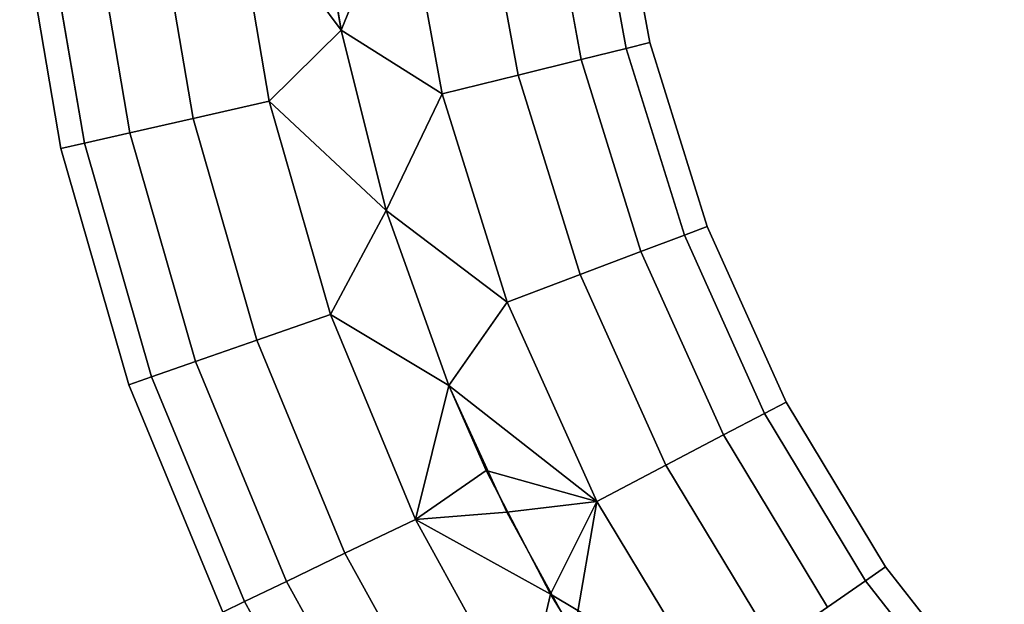
# Model space of a CAD drawing. Extents: x -0.358 to 0.359, y -0.164 to 0.
# Drawn here: x -0.358 to -0.304, y -0.078 to -0.046 of the extents above; entities that cross this region are included whole.
import ezdxf

# ---------------------------------------------------------------- set-up
doc = ezdxf.new("R2010")
doc.units = 0
doc.layers.add('L5_BOGEN_FARBE1', color=7, linetype='CONTINUOUS')

msp = doc.modelspace()

# ---------------------------------------------------------------- linework, layer by layer
at = {"layer": 'L5_BOGEN_FARBE1', "color": 8}
for points, invisible_edges in [([(-0.328843, -0.037258, 0.070805), (-0.3244, -0.047465, 0.066854), (-0.326323, -0.036953, 0.066854), (-0.328843, -0.037258, 0.070805)], 9), ([(-0.3244, -0.047465, 0.053146), (-0.328843, -0.037258, 0.049195), (-0.326323, -0.036953, 0.053146), (-0.3244, -0.047465, 0.053146)], 9), ([(-0.326323, -0.036953, 0.066854), (-0.323115, -0.047149, 0.062348), (-0.325008, -0.036795, 0.062348), (-0.326323, -0.036953, 0.066854)], 9), ([(-0.323115, -0.047149, 0.057652), (-0.326323, -0.036953, 0.053146), (-0.325008, -0.036795, 0.057652), (-0.323115, -0.047149, 0.057652)], 9), ([(-0.323115, -0.047149, 0.062348), (-0.326323, -0.036953, 0.066854), (-0.3244, -0.047465, 0.066854), (-0.323115, -0.047149, 0.062348)], 9), ([(-0.326323, -0.036953, 0.053146), (-0.323115, -0.047149, 0.057652), (-0.3244, -0.047465, 0.053146), (-0.326323, -0.036953, 0.053146)], 9), ([(-0.323115, -0.047149, 0.057652), (-0.325008, -0.036795, 0.062348), (-0.323115, -0.047149, 0.062348), (-0.323115, -0.047149, 0.057652)], 9), ([(-0.325008, -0.036795, 0.062348), (-0.323115, -0.047149, 0.057652), (-0.325008, -0.036795, 0.057652), (-0.325008, -0.036795, 0.062348)], 9), ([(-0.330312, -0.04892, 0.073881), (-0.328843, -0.037258, 0.070805), (-0.332367, -0.037685, 0.073881), (-0.330312, -0.04892, 0.073881)], 9), ([(-0.328843, -0.037258, 0.049195), (-0.330312, -0.04892, 0.046119), (-0.332367, -0.037685, 0.046119), (-0.328843, -0.037258, 0.049195)], 9), ([(-0.328843, -0.037258, 0.070805), (-0.330312, -0.04892, 0.073881), (-0.326865, -0.048072, 0.070805), (-0.328843, -0.037258, 0.070805)], 9), ([(-0.330312, -0.04892, 0.046119), (-0.328843, -0.037258, 0.049195), (-0.326865, -0.048072, 0.049195), (-0.330312, -0.04892, 0.046119)], 9), ([(-0.3244, -0.047465, 0.066854), (-0.328843, -0.037258, 0.070805), (-0.326865, -0.048072, 0.070805), (-0.3244, -0.047465, 0.066854)], 9), ([(-0.328843, -0.037258, 0.049195), (-0.3244, -0.047465, 0.053146), (-0.326865, -0.048072, 0.049195), (-0.328843, -0.037258, 0.049195)], 9), ([(-0.336608, -0.038199, 0.075832), (-0.341199, -0.038951, 0.0765), (-0.339991, -0.046475, 0.0765), (-0.336608, -0.038199, 0.075832)], 8), ([(-0.336608, -0.038199, 0.044168), (-0.339991, -0.046475, 0.0435), (-0.340858, -0.041469, 0.0435), (-0.336608, -0.038199, 0.044168)], 8), ([(-0.33446, -0.049941, 0.075832), (-0.336608, -0.038199, 0.075832), (-0.339991, -0.046475, 0.0765), (-0.33446, -0.049941, 0.075832)], 8), ([(-0.33446, -0.049941, 0.044168), (-0.339991, -0.046475, 0.0435), (-0.336608, -0.038199, 0.044168), (-0.33446, -0.049941, 0.044168)], 8), ([(-0.33446, -0.049941, 0.075832), (-0.332367, -0.037685, 0.073881), (-0.336608, -0.038199, 0.075832), (-0.33446, -0.049941, 0.075832)], 9), ([(-0.332367, -0.037685, 0.046119), (-0.33446, -0.049941, 0.044168), (-0.336608, -0.038199, 0.044168), (-0.332367, -0.037685, 0.046119)], 9), ([(-0.332367, -0.037685, 0.073881), (-0.33446, -0.049941, 0.075832), (-0.330312, -0.04892, 0.073881), (-0.332367, -0.037685, 0.073881)], 9), ([(-0.33446, -0.049941, 0.044168), (-0.332367, -0.037685, 0.046119), (-0.330312, -0.04892, 0.046119), (-0.33446, -0.049941, 0.044168)], 9), ([(-0.348083, -0.051296, 0.073881), (-0.345946, -0.03839, 0.075832), (-0.350191, -0.038866, 0.073881), (-0.348083, -0.051296, 0.073881)], 9), ([(-0.345946, -0.03839, 0.044168), (-0.348083, -0.051296, 0.046119), (-0.350191, -0.038866, 0.046119), (-0.345946, -0.03839, 0.044168)], 9), ([(-0.345946, -0.03839, 0.075832), (-0.348083, -0.051296, 0.073881), (-0.343918, -0.050346, 0.075832), (-0.345946, -0.03839, 0.075832)], 9), ([(-0.348083, -0.051296, 0.046119), (-0.345946, -0.03839, 0.044168), (-0.343918, -0.050346, 0.044168), (-0.348083, -0.051296, 0.046119)], 9), ([(-0.339991, -0.046475, 0.0765), (-0.345946, -0.03839, 0.075832), (-0.343918, -0.050346, 0.075832), (-0.339991, -0.046475, 0.0765)], 8), ([(-0.339991, -0.046475, 0.0765), (-0.341199, -0.038951, 0.0765), (-0.345946, -0.03839, 0.075832), (-0.339991, -0.046475, 0.0765)], 8), ([(-0.340858, -0.041469, 0.0435), (-0.343918, -0.050346, 0.044168), (-0.345946, -0.03839, 0.044168), (-0.340858, -0.041469, 0.0435)], 9), ([(-0.356241, -0.039546, 0.066854), (-0.351544, -0.052085, 0.070805), (-0.353718, -0.039262, 0.070805), (-0.356241, -0.039546, 0.066854)], 9), ([(-0.351544, -0.052085, 0.049195), (-0.356241, -0.039546, 0.053146), (-0.353718, -0.039262, 0.049195), (-0.351544, -0.052085, 0.049195)], 9), ([(-0.351544, -0.052085, 0.070805), (-0.350191, -0.038866, 0.073881), (-0.353718, -0.039262, 0.070805), (-0.351544, -0.052085, 0.070805)], 9), ([(-0.350191, -0.038866, 0.046119), (-0.351544, -0.052085, 0.049195), (-0.353718, -0.039262, 0.049195), (-0.350191, -0.038866, 0.046119)], 9), ([(-0.350191, -0.038866, 0.073881), (-0.351544, -0.052085, 0.070805), (-0.348083, -0.051296, 0.073881), (-0.350191, -0.038866, 0.073881)], 9), ([(-0.351544, -0.052085, 0.049195), (-0.350191, -0.038866, 0.046119), (-0.348083, -0.051296, 0.046119), (-0.351544, -0.052085, 0.049195)], 9), ([(-0.357556, -0.039693, 0.062348), (-0.35402, -0.052649, 0.066854), (-0.356241, -0.039546, 0.066854), (-0.357556, -0.039693, 0.062348)], 9), ([(-0.35402, -0.052649, 0.053146), (-0.357556, -0.039693, 0.057652), (-0.356241, -0.039546, 0.053146), (-0.35402, -0.052649, 0.053146)], 9), ([(-0.35402, -0.052649, 0.066854), (-0.357556, -0.039693, 0.062348), (-0.35531, -0.052942, 0.062348), (-0.35402, -0.052649, 0.066854)], 9), ([(-0.357556, -0.039693, 0.062348), (-0.35531, -0.052942, 0.057652), (-0.35531, -0.052942, 0.062348), (-0.357556, -0.039693, 0.062348)], 9), ([(-0.35531, -0.052942, 0.057652), (-0.357556, -0.039693, 0.062348), (-0.357556, -0.039693, 0.057652), (-0.35531, -0.052942, 0.057652)], 9), ([(-0.357556, -0.039693, 0.057652), (-0.35402, -0.052649, 0.053146), (-0.35531, -0.052942, 0.057652), (-0.357556, -0.039693, 0.057652)], 9), ([(-0.351544, -0.052085, 0.070805), (-0.356241, -0.039546, 0.066854), (-0.35402, -0.052649, 0.066854), (-0.351544, -0.052085, 0.070805)], 9), ([(-0.356241, -0.039546, 0.053146), (-0.351544, -0.052085, 0.049195), (-0.35402, -0.052649, 0.053146), (-0.356241, -0.039546, 0.053146)], 9), ([(-0.343918, -0.050346, 0.044168), (-0.340858, -0.041469, 0.0435), (-0.339991, -0.046475, 0.0435), (-0.343918, -0.050346, 0.044168)], 9), ([(-0.337526, -0.056327, 0.0435), (-0.343918, -0.050346, 0.044168), (-0.339991, -0.046475, 0.0435), (-0.337526, -0.056327, 0.0435)], 8), ([(-0.337526, -0.056327, 0.0765), (-0.339991, -0.046475, 0.0765), (-0.343918, -0.050346, 0.075832), (-0.337526, -0.056327, 0.0765)], 8), ([(-0.33446, -0.049941, 0.044168), (-0.337526, -0.056327, 0.0435), (-0.339991, -0.046475, 0.0435), (-0.33446, -0.049941, 0.044168)], 8), ([(-0.33446, -0.049941, 0.075832), (-0.339991, -0.046475, 0.0765), (-0.337526, -0.056327, 0.0765), (-0.33446, -0.049941, 0.075832)], 8), ([(-0.3244, -0.047465, 0.066854), (-0.319987, -0.057199, 0.062348), (-0.323115, -0.047149, 0.062348), (-0.3244, -0.047465, 0.066854)], 9), ([(-0.319986, -0.057199, 0.057652), (-0.3244, -0.047465, 0.053146), (-0.323115, -0.047149, 0.057652), (-0.319986, -0.057199, 0.057652)], 9), ([(-0.319986, -0.057199, 0.057652), (-0.323115, -0.047149, 0.062348), (-0.319987, -0.057199, 0.062348), (-0.319986, -0.057199, 0.057652)], 9), ([(-0.323115, -0.047149, 0.062348), (-0.319986, -0.057199, 0.057652), (-0.323115, -0.047149, 0.057652), (-0.323115, -0.047149, 0.062348)], 9), ([(-0.326865, -0.048072, 0.070805), (-0.321225, -0.057668, 0.066854), (-0.3244, -0.047465, 0.066854), (-0.326865, -0.048072, 0.070805)], 9), ([(-0.321225, -0.057668, 0.053146), (-0.326865, -0.048072, 0.049195), (-0.3244, -0.047465, 0.053146), (-0.321225, -0.057668, 0.053146)], 9), ([(-0.319987, -0.057199, 0.062348), (-0.3244, -0.047465, 0.066854), (-0.321225, -0.057668, 0.066854), (-0.319987, -0.057199, 0.062348)], 9), ([(-0.3244, -0.047465, 0.053146), (-0.319986, -0.057199, 0.057652), (-0.321225, -0.057668, 0.053146), (-0.3244, -0.047465, 0.053146)], 9), ([(-0.326917, -0.059825, 0.073881), (-0.326865, -0.048072, 0.070805), (-0.330312, -0.04892, 0.073881), (-0.326917, -0.059825, 0.073881)], 9), ([(-0.326865, -0.048072, 0.049195), (-0.326917, -0.059825, 0.046119), (-0.330312, -0.04892, 0.046119), (-0.326865, -0.048072, 0.049195)], 9), ([(-0.326865, -0.048072, 0.070805), (-0.326917, -0.059825, 0.073881), (-0.323599, -0.058568, 0.070805), (-0.326865, -0.048072, 0.070805)], 9), ([(-0.326917, -0.059825, 0.046119), (-0.326865, -0.048072, 0.049195), (-0.323599, -0.058568, 0.049195), (-0.326917, -0.059825, 0.046119)], 9), ([(-0.321225, -0.057668, 0.066854), (-0.326865, -0.048072, 0.070805), (-0.323599, -0.058568, 0.070805), (-0.321225, -0.057668, 0.066854)], 9), ([(-0.326865, -0.048072, 0.049195), (-0.321225, -0.057668, 0.053146), (-0.323599, -0.058568, 0.049195), (-0.326865, -0.048072, 0.049195)], 9), ([(-0.330913, -0.061339, 0.075832), (-0.330312, -0.04892, 0.073881), (-0.33446, -0.049941, 0.075832), (-0.330913, -0.061339, 0.075832)], 9), ([(-0.330312, -0.04892, 0.046119), (-0.330913, -0.061339, 0.044168), (-0.33446, -0.049941, 0.044168), (-0.330312, -0.04892, 0.046119)], 9), ([(-0.330312, -0.04892, 0.073881), (-0.330913, -0.061339, 0.075832), (-0.326917, -0.059825, 0.073881), (-0.330312, -0.04892, 0.073881)], 9), ([(-0.330913, -0.061339, 0.044168), (-0.330312, -0.04892, 0.046119), (-0.326917, -0.059825, 0.046119), (-0.330913, -0.061339, 0.044168)], 9), ([(-0.330913, -0.061339, 0.075832), (-0.33446, -0.049941, 0.075832), (-0.337526, -0.056327, 0.0765), (-0.330913, -0.061339, 0.075832)], 8), ([(-0.330913, -0.061339, 0.044168), (-0.337526, -0.056327, 0.0435), (-0.33446, -0.049941, 0.044168), (-0.330913, -0.061339, 0.044168)], 8), ([(-0.344598, -0.063411, 0.073881), (-0.343918, -0.050346, 0.075832), (-0.348083, -0.051296, 0.073881), (-0.344598, -0.063411, 0.073881)], 9), ([(-0.343918, -0.050346, 0.044168), (-0.344598, -0.063411, 0.046119), (-0.348083, -0.051296, 0.046119), (-0.343918, -0.050346, 0.044168)], 9), ([(-0.343918, -0.050346, 0.075832), (-0.344598, -0.063411, 0.073881), (-0.340565, -0.062001, 0.075832), (-0.343918, -0.050346, 0.075832)], 9), ([(-0.344598, -0.063411, 0.046119), (-0.343918, -0.050346, 0.044168), (-0.340565, -0.062001, 0.044168), (-0.344598, -0.063411, 0.046119)], 9), ([(-0.337526, -0.056327, 0.0765), (-0.343918, -0.050346, 0.075832), (-0.340565, -0.062001, 0.075832), (-0.337526, -0.056327, 0.0765)], 8), ([(-0.337526, -0.056327, 0.0435), (-0.340565, -0.062001, 0.044168), (-0.343918, -0.050346, 0.044168), (-0.337526, -0.056327, 0.0435)], 8), ([(-0.347948, -0.064582, 0.070805), (-0.348083, -0.051296, 0.073881), (-0.351544, -0.052085, 0.070805), (-0.347948, -0.064582, 0.070805)], 9), ([(-0.348083, -0.051296, 0.046119), (-0.347948, -0.064582, 0.049195), (-0.351544, -0.052085, 0.049195), (-0.348083, -0.051296, 0.046119)], 9), ([(-0.348083, -0.051296, 0.073881), (-0.347948, -0.064582, 0.070805), (-0.344598, -0.063411, 0.073881), (-0.348083, -0.051296, 0.073881)], 9), ([(-0.347948, -0.064582, 0.049195), (-0.348083, -0.051296, 0.046119), (-0.344598, -0.063411, 0.046119), (-0.347948, -0.064582, 0.049195)], 9), ([(-0.35402, -0.052649, 0.066854), (-0.347948, -0.064582, 0.070805), (-0.351544, -0.052085, 0.070805), (-0.35402, -0.052649, 0.066854)], 9), ([(-0.347948, -0.064582, 0.049195), (-0.35402, -0.052649, 0.053146), (-0.351544, -0.052085, 0.049195), (-0.347948, -0.064582, 0.049195)], 9), ([(-0.35531, -0.052942, 0.062348), (-0.350345, -0.06542, 0.066854), (-0.35402, -0.052649, 0.066854), (-0.35531, -0.052942, 0.062348)], 9), ([(-0.350345, -0.06542, 0.053146), (-0.35531, -0.052942, 0.057652), (-0.35402, -0.052649, 0.053146), (-0.350345, -0.06542, 0.053146)], 9), ([(-0.347948, -0.064582, 0.070805), (-0.35402, -0.052649, 0.066854), (-0.350345, -0.06542, 0.066854), (-0.347948, -0.064582, 0.070805)], 9), ([(-0.35402, -0.052649, 0.053146), (-0.347948, -0.064582, 0.049195), (-0.350345, -0.06542, 0.053146), (-0.35402, -0.052649, 0.053146)], 9), ([(-0.350345, -0.06542, 0.066854), (-0.35531, -0.052942, 0.062348), (-0.351593, -0.065857, 0.062348), (-0.350345, -0.06542, 0.066854)], 9), ([(-0.35531, -0.052942, 0.062348), (-0.351593, -0.065857, 0.057652), (-0.351593, -0.065857, 0.062348), (-0.35531, -0.052942, 0.062348)], 9), ([(-0.351593, -0.065857, 0.057652), (-0.35531, -0.052942, 0.062348), (-0.35531, -0.052942, 0.057652), (-0.351593, -0.065857, 0.057652)], 9), ([(-0.35531, -0.052942, 0.057652), (-0.350345, -0.06542, 0.053146), (-0.351593, -0.065857, 0.057652), (-0.35531, -0.052942, 0.057652)], 9), ([(-0.334108, -0.065893, 0.0435), (-0.340565, -0.062001, 0.044168), (-0.337526, -0.056327, 0.0435), (-0.334108, -0.065893, 0.0435)], 8), ([(-0.334109, -0.065893, 0.0765), (-0.337526, -0.056327, 0.0765), (-0.340565, -0.062001, 0.075832), (-0.334109, -0.065893, 0.0765)], 8), ([(-0.330913, -0.061339, 0.044168), (-0.334108, -0.065893, 0.0435), (-0.337526, -0.056327, 0.0435), (-0.330913, -0.061339, 0.044168)], 8), ([(-0.330913, -0.061339, 0.075832), (-0.337526, -0.056327, 0.0765), (-0.334109, -0.065893, 0.0765), (-0.330913, -0.061339, 0.075832)], 8), ([(-0.321225, -0.057668, 0.066854), (-0.31567, -0.0668, 0.062348), (-0.319987, -0.057199, 0.062348), (-0.321225, -0.057668, 0.066854)], 9), ([(-0.31567, -0.0668, 0.057652), (-0.321225, -0.057668, 0.053146), (-0.319986, -0.057199, 0.057652), (-0.31567, -0.0668, 0.057652)], 9), ([(-0.31567, -0.0668, 0.057652), (-0.319987, -0.057199, 0.062348), (-0.31567, -0.0668, 0.062348), (-0.31567, -0.0668, 0.057652)], 9), ([(-0.319987, -0.057199, 0.062348), (-0.31567, -0.0668, 0.057652), (-0.319986, -0.057199, 0.057652), (-0.319987, -0.057199, 0.062348)], 9), ([(-0.323599, -0.058568, 0.070805), (-0.316842, -0.067415, 0.066854), (-0.321225, -0.057668, 0.066854), (-0.323599, -0.058568, 0.070805)], 9), ([(-0.316842, -0.067415, 0.053146), (-0.323599, -0.058568, 0.049195), (-0.321225, -0.057668, 0.053146), (-0.316842, -0.067415, 0.053146)], 9), ([(-0.31567, -0.0668, 0.062348), (-0.321225, -0.057668, 0.066854), (-0.316842, -0.067415, 0.066854), (-0.31567, -0.0668, 0.062348)], 9), ([(-0.321225, -0.057668, 0.053146), (-0.31567, -0.0668, 0.057652), (-0.316842, -0.067415, 0.053146), (-0.321225, -0.057668, 0.053146)], 9), ([(-0.322234, -0.070242, 0.073881), (-0.323599, -0.058568, 0.070805), (-0.326917, -0.059825, 0.073881), (-0.322234, -0.070242, 0.073881)], 9), ([(-0.323599, -0.058568, 0.049195), (-0.322234, -0.070242, 0.046119), (-0.326917, -0.059825, 0.046119), (-0.323599, -0.058568, 0.049195)], 9), ([(-0.323599, -0.058568, 0.070805), (-0.322234, -0.070242, 0.073881), (-0.31909, -0.068594, 0.070805), (-0.323599, -0.058568, 0.070805)], 9), ([(-0.316842, -0.067415, 0.066854), (-0.323599, -0.058568, 0.070805), (-0.31909, -0.068594, 0.070805), (-0.316842, -0.067415, 0.066854)], 9), ([(-0.323599, -0.058568, 0.049195), (-0.316842, -0.067415, 0.053146), (-0.31909, -0.068594, 0.049195), (-0.323599, -0.058568, 0.049195)], 9), ([(-0.322234, -0.070242, 0.046119), (-0.323599, -0.058568, 0.049195), (-0.31909, -0.068594, 0.049195), (-0.322234, -0.070242, 0.046119)], 9), ([(-0.326018, -0.072226, 0.075832), (-0.326917, -0.059825, 0.073881), (-0.330913, -0.061339, 0.075832), (-0.326018, -0.072226, 0.075832)], 9), ([(-0.326917, -0.059825, 0.046119), (-0.326018, -0.072226, 0.044168), (-0.330913, -0.061339, 0.044168), (-0.326917, -0.059825, 0.046119)], 9), ([(-0.326917, -0.059825, 0.073881), (-0.326018, -0.072226, 0.075832), (-0.322234, -0.070242, 0.073881), (-0.326917, -0.059825, 0.073881)], 9), ([(-0.326018, -0.072226, 0.044168), (-0.326917, -0.059825, 0.046119), (-0.322234, -0.070242, 0.046119), (-0.326018, -0.072226, 0.044168)], 9), ([(-0.332051, -0.070537, 0.0765), (-0.330913, -0.061339, 0.075832), (-0.334109, -0.065893, 0.0765), (-0.332051, -0.070537, 0.0765)], 9), ([(-0.326018, -0.072226, 0.044168), (-0.334108, -0.065893, 0.0435), (-0.330913, -0.061339, 0.044168), (-0.326018, -0.072226, 0.044168)], 8), ([(-0.330913, -0.061339, 0.075832), (-0.332051, -0.070537, 0.0765), (-0.326018, -0.072226, 0.075832), (-0.330913, -0.061339, 0.075832)], 9), ([(-0.339777, -0.07506, 0.073881), (-0.340565, -0.062001, 0.075832), (-0.344598, -0.063411, 0.073881), (-0.339777, -0.07506, 0.073881)], 9), ([(-0.340565, -0.062001, 0.044168), (-0.339777, -0.07506, 0.046119), (-0.344598, -0.063411, 0.046119), (-0.340565, -0.062001, 0.044168)], 9), ([(-0.334109, -0.065893, 0.0765), (-0.340565, -0.062001, 0.075832), (-0.335928, -0.073208, 0.075832), (-0.334109, -0.065893, 0.0765)], 8), ([(-0.340565, -0.062001, 0.075832), (-0.339777, -0.07506, 0.073881), (-0.335928, -0.073208, 0.075832), (-0.340565, -0.062001, 0.075832)], 9), ([(-0.339777, -0.07506, 0.046119), (-0.340565, -0.062001, 0.044168), (-0.335928, -0.073208, 0.044168), (-0.339777, -0.07506, 0.046119)], 9), ([(-0.334108, -0.065893, 0.0435), (-0.335928, -0.073208, 0.044168), (-0.340565, -0.062001, 0.044168), (-0.334108, -0.065893, 0.0435)], 8), ([(-0.342975, -0.076599, 0.070805), (-0.344598, -0.063411, 0.073881), (-0.347948, -0.064582, 0.070805), (-0.342975, -0.076599, 0.070805)], 9), ([(-0.344598, -0.063411, 0.046119), (-0.342975, -0.076599, 0.049195), (-0.347948, -0.064582, 0.049195), (-0.344598, -0.063411, 0.046119)], 9), ([(-0.344598, -0.063411, 0.073881), (-0.342975, -0.076599, 0.070805), (-0.339777, -0.07506, 0.073881), (-0.344598, -0.063411, 0.073881)], 9), ([(-0.342975, -0.076599, 0.049195), (-0.344598, -0.063411, 0.046119), (-0.339777, -0.07506, 0.046119), (-0.342975, -0.076599, 0.049195)], 9), ([(-0.350345, -0.06542, 0.066854), (-0.342975, -0.076599, 0.070805), (-0.347948, -0.064582, 0.070805), (-0.350345, -0.06542, 0.066854)], 9), ([(-0.342975, -0.076599, 0.049195), (-0.350345, -0.06542, 0.053146), (-0.347948, -0.064582, 0.049195), (-0.342975, -0.076599, 0.049195)], 9), ([(-0.351593, -0.065857, 0.062348), (-0.345264, -0.0777, 0.066854), (-0.350345, -0.06542, 0.066854), (-0.351593, -0.065857, 0.062348)], 9), ([(-0.345264, -0.0777, 0.053146), (-0.351593, -0.065857, 0.057652), (-0.350345, -0.06542, 0.053146), (-0.345264, -0.0777, 0.053146)], 9), ([(-0.342975, -0.076599, 0.070805), (-0.350345, -0.06542, 0.066854), (-0.345264, -0.0777, 0.066854), (-0.342975, -0.076599, 0.070805)], 9), ([(-0.350345, -0.06542, 0.053146), (-0.342975, -0.076599, 0.049195), (-0.345264, -0.0777, 0.053146), (-0.350345, -0.06542, 0.053146)], 9), ([(-0.345264, -0.0777, 0.066854), (-0.351593, -0.065857, 0.062348), (-0.346456, -0.078273, 0.062348), (-0.345264, -0.0777, 0.066854)], 9), ([(-0.351593, -0.065857, 0.062348), (-0.346456, -0.078273, 0.057652), (-0.346456, -0.078273, 0.062348), (-0.351593, -0.065857, 0.062348)], 9), ([(-0.346456, -0.078273, 0.057652), (-0.351593, -0.065857, 0.062348), (-0.351593, -0.065857, 0.057652), (-0.346456, -0.078273, 0.057652)], 9), ([(-0.351593, -0.065857, 0.057652), (-0.345264, -0.0777, 0.053146), (-0.346456, -0.078273, 0.057652), (-0.351593, -0.065857, 0.057652)], 9), ([(-0.332051, -0.070537, 0.0765), (-0.334109, -0.065893, 0.0765), (-0.335928, -0.073208, 0.075832), (-0.332051, -0.070537, 0.0765)], 8), ([(-0.330938, -0.072821, 0.0435), (-0.335928, -0.073208, 0.044168), (-0.334108, -0.065893, 0.0435), (-0.330938, -0.072821, 0.0435)], 8), ([(-0.326018, -0.072226, 0.044168), (-0.330938, -0.072821, 0.0435), (-0.334108, -0.065893, 0.0435), (-0.326018, -0.072226, 0.044168)], 8), ([(-0.316842, -0.067415, 0.066854), (-0.310228, -0.07581, 0.062348), (-0.31567, -0.0668, 0.062348), (-0.316842, -0.067415, 0.066854)], 9), ([(-0.310228, -0.07581, 0.057652), (-0.316842, -0.067415, 0.053146), (-0.31567, -0.0668, 0.057652), (-0.310228, -0.07581, 0.057652)], 9), ([(-0.310228, -0.07581, 0.057652), (-0.31567, -0.0668, 0.062348), (-0.310228, -0.07581, 0.062348), (-0.310228, -0.07581, 0.057652)], 9), ([(-0.31567, -0.0668, 0.062348), (-0.310228, -0.07581, 0.057652), (-0.31567, -0.0668, 0.057652), (-0.31567, -0.0668, 0.062348)], 9), ([(-0.31909, -0.068594, 0.070805), (-0.311317, -0.076561, 0.066854), (-0.316842, -0.067415, 0.066854), (-0.31909, -0.068594, 0.070805)], 9), ([(-0.311317, -0.076561, 0.053146), (-0.31909, -0.068594, 0.049195), (-0.316842, -0.067415, 0.053146), (-0.311317, -0.076561, 0.053146)], 9), ([(-0.310228, -0.07581, 0.062348), (-0.316842, -0.067415, 0.066854), (-0.311317, -0.076561, 0.066854), (-0.310228, -0.07581, 0.062348)], 9), ([(-0.316842, -0.067415, 0.053146), (-0.310228, -0.07581, 0.057652), (-0.311317, -0.076561, 0.053146), (-0.316842, -0.067415, 0.053146)], 9), ([(-0.316328, -0.080018, 0.073881), (-0.31909, -0.068594, 0.070805), (-0.322234, -0.070242, 0.073881), (-0.316328, -0.080018, 0.073881)], 9), ([(-0.31909, -0.068594, 0.049195), (-0.316328, -0.080018, 0.046119), (-0.322234, -0.070242, 0.046119), (-0.31909, -0.068594, 0.049195)], 9), ([(-0.31909, -0.068594, 0.070805), (-0.316328, -0.080018, 0.073881), (-0.313407, -0.078003, 0.070805), (-0.31909, -0.068594, 0.070805)], 9), ([(-0.311317, -0.076561, 0.066854), (-0.31909, -0.068594, 0.070805), (-0.313407, -0.078003, 0.070805), (-0.311317, -0.076561, 0.066854)], 9), ([(-0.31909, -0.068594, 0.049195), (-0.311317, -0.076561, 0.053146), (-0.313407, -0.078003, 0.049195), (-0.31909, -0.068594, 0.049195)], 9), ([(-0.316328, -0.080018, 0.046119), (-0.31909, -0.068594, 0.049195), (-0.313407, -0.078003, 0.049195), (-0.316328, -0.080018, 0.046119)], 9), ([(-0.319845, -0.082444, 0.075832), (-0.322234, -0.070242, 0.073881), (-0.326018, -0.072226, 0.075832), (-0.319845, -0.082444, 0.075832)], 9), ([(-0.322234, -0.070242, 0.046119), (-0.319845, -0.082444, 0.044168), (-0.326018, -0.072226, 0.044168), (-0.322234, -0.070242, 0.046119)], 9), ([(-0.322234, -0.070242, 0.073881), (-0.319845, -0.082444, 0.075832), (-0.316328, -0.080018, 0.073881), (-0.322234, -0.070242, 0.073881)], 9), ([(-0.319845, -0.082444, 0.044168), (-0.322234, -0.070242, 0.046119), (-0.316328, -0.080018, 0.046119), (-0.319845, -0.082444, 0.044168)], 9), ([(-0.328544, -0.077302, 0.0765), (-0.332051, -0.070537, 0.0765), (-0.335928, -0.073208, 0.075832), (-0.328544, -0.077302, 0.0765)], 8), ([(-0.326018, -0.072226, 0.075832), (-0.332051, -0.070537, 0.0765), (-0.328544, -0.077302, 0.0765), (-0.326018, -0.072226, 0.075832)], 8), ([(-0.326018, -0.072226, 0.044168), (-0.327266, -0.079497, 0.0435), (-0.330938, -0.072821, 0.0435), (-0.326018, -0.072226, 0.044168)], 8), ([(-0.319845, -0.082444, 0.075832), (-0.326018, -0.072226, 0.075832), (-0.328544, -0.077302, 0.0765), (-0.319845, -0.082444, 0.075832)], 8), ([(-0.319845, -0.082444, 0.044168), (-0.327266, -0.079497, 0.0435), (-0.326018, -0.072226, 0.044168), (-0.319845, -0.082444, 0.044168)], 8), ([(-0.330938, -0.072821, 0.0435), (-0.330065, -0.083825, 0.044168), (-0.335928, -0.073208, 0.044168), (-0.330938, -0.072821, 0.0435)], 9), ([(-0.330065, -0.083825, 0.044168), (-0.330938, -0.072821, 0.0435), (-0.327266, -0.079497, 0.0435), (-0.330065, -0.083825, 0.044168)], 9), ([(-0.333682, -0.086096, 0.073881), (-0.335928, -0.073208, 0.075832), (-0.339777, -0.07506, 0.073881), (-0.333682, -0.086096, 0.073881)], 9), ([(-0.335928, -0.073208, 0.044168), (-0.333682, -0.086096, 0.046119), (-0.339777, -0.07506, 0.046119), (-0.335928, -0.073208, 0.044168)], 9), ([(-0.328544, -0.077302, 0.0765), (-0.335928, -0.073208, 0.075832), (-0.330065, -0.083825, 0.075832), (-0.328544, -0.077302, 0.0765)], 8), ([(-0.335928, -0.073208, 0.075832), (-0.333682, -0.086096, 0.073881), (-0.330065, -0.083825, 0.075832), (-0.335928, -0.073208, 0.075832)], 9), ([(-0.333682, -0.086096, 0.046119), (-0.335928, -0.073208, 0.044168), (-0.330065, -0.083825, 0.044168), (-0.333682, -0.086096, 0.046119)], 9), ([(-0.336688, -0.087984, 0.070805), (-0.339777, -0.07506, 0.073881), (-0.342975, -0.076599, 0.070805), (-0.336688, -0.087984, 0.070805)], 9), ([(-0.339777, -0.07506, 0.046119), (-0.336688, -0.087984, 0.049195), (-0.342975, -0.076599, 0.049195), (-0.339777, -0.07506, 0.046119)], 9), ([(-0.339777, -0.07506, 0.073881), (-0.336688, -0.087984, 0.070805), (-0.333682, -0.086096, 0.073881), (-0.339777, -0.07506, 0.073881)], 9), ([(-0.336688, -0.087984, 0.049195), (-0.339777, -0.07506, 0.046119), (-0.333682, -0.086096, 0.046119), (-0.336688, -0.087984, 0.049195)], 9), ([(-0.311317, -0.076561, 0.066854), (-0.303739, -0.084098, 0.062348), (-0.310228, -0.07581, 0.062348), (-0.311317, -0.076561, 0.066854)], 9), ([(-0.303739, -0.084098, 0.057652), (-0.311317, -0.076561, 0.053146), (-0.310228, -0.07581, 0.057652), (-0.303739, -0.084098, 0.057652)], 9), ([(-0.303739, -0.084098, 0.057652), (-0.310228, -0.07581, 0.062348), (-0.303739, -0.084098, 0.062348), (-0.303739, -0.084098, 0.057652)], 9), ([(-0.310228, -0.07581, 0.062348), (-0.303739, -0.084098, 0.057652), (-0.310228, -0.07581, 0.057652), (-0.310228, -0.07581, 0.062348)], 9), ([(-0.345264, -0.0777, 0.066854), (-0.336688, -0.087984, 0.070805), (-0.342975, -0.076599, 0.070805), (-0.345264, -0.0777, 0.066854)], 9), ([(-0.336688, -0.087984, 0.049195), (-0.345264, -0.0777, 0.053146), (-0.342975, -0.076599, 0.049195), (-0.336688, -0.087984, 0.049195)], 9), ([(-0.313407, -0.078003, 0.070805), (-0.30473, -0.084975, 0.066854), (-0.311317, -0.076561, 0.066854), (-0.313407, -0.078003, 0.070805)], 9), ([(-0.30473, -0.084975, 0.053146), (-0.313407, -0.078003, 0.049195), (-0.311317, -0.076561, 0.053146), (-0.30473, -0.084975, 0.053146)], 9), ([(-0.303739, -0.084098, 0.062348), (-0.311317, -0.076561, 0.066854), (-0.30473, -0.084975, 0.066854), (-0.303739, -0.084098, 0.062348)], 9), ([(-0.311317, -0.076561, 0.053146), (-0.303739, -0.084098, 0.057652), (-0.30473, -0.084975, 0.053146), (-0.311317, -0.076561, 0.053146)], 9), ([(-0.32455, -0.08379, 0.0765), (-0.328544, -0.077302, 0.0765), (-0.330065, -0.083825, 0.075832), (-0.32455, -0.08379, 0.0765)], 8), ([(-0.319845, -0.082444, 0.075832), (-0.328544, -0.077302, 0.0765), (-0.32455, -0.08379, 0.0765), (-0.319845, -0.082444, 0.075832)], 8), ([(-0.346456, -0.078273, 0.062348), (-0.338839, -0.089334, 0.066854), (-0.345264, -0.0777, 0.066854), (-0.346456, -0.078273, 0.062348)], 9), ([(-0.338839, -0.089334, 0.053146), (-0.346456, -0.078273, 0.057652), (-0.345264, -0.0777, 0.053146), (-0.338839, -0.089334, 0.053146)], 9), ([(-0.336688, -0.087984, 0.070805), (-0.345264, -0.0777, 0.066854), (-0.338839, -0.089334, 0.066854), (-0.336688, -0.087984, 0.070805)], 9), ([(-0.345264, -0.0777, 0.053146), (-0.336688, -0.087984, 0.049195), (-0.338839, -0.089334, 0.053146), (-0.345264, -0.0777, 0.053146)], 9)]:
    msp.add_3dface(points, dxfattribs=dict(at, invisible_edges=invisible_edges))

doc.saveas('drawing.dxf')
